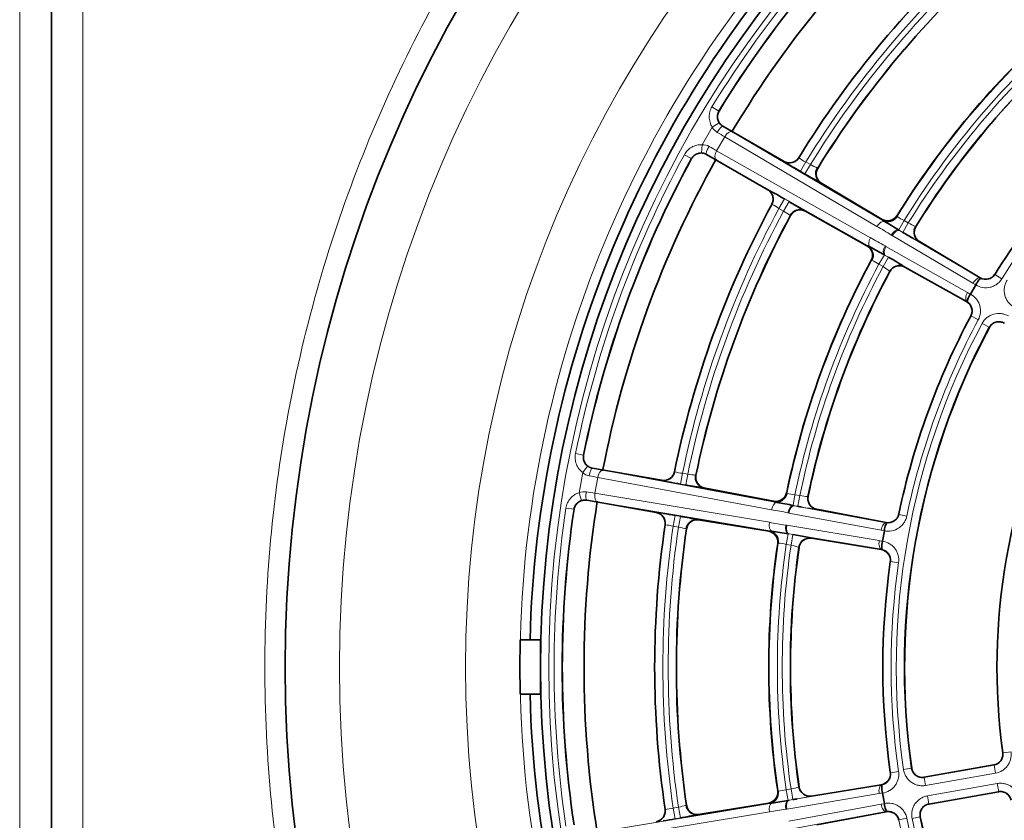
# Model space of a CAD drawing. Units: millimetres. Extents: x -1539 to 4249, y 887 to 6495.
# Drawn here: x 2124 to 2215, y 4961 to 5035 of the extents above; entities that cross this region are included whole.
import ezdxf

# ---------------------------------------------------------------- set-up
doc = ezdxf.new("R2010")
doc.units = ezdxf.units.MM
for name, color, linetype in [('300025191', 7, 'Continuous'), ('300025193', 7, 'Continuous'), ('300025194_GRID-C', 7, 'Continuous'), ('FactualArea', 7, 'Continuous')]:
    doc.layers.add(name, color=color, linetype=linetype)

# ---------------------------------------------------------------- blocks, each defined once
blk = doc.blocks.new('SE5')
at = {"layer": '300025191', "color": 7, "linetype": 'Continuous', "lineweight": 18}
blk.add_line((2123.9, 4939.596), (2123.9, 5134.121), dxfattribs=at)
at = {"layer": '300025193', "color": 2, "linetype": 'Continuous', "lineweight": 35}
for p, q in [((2126.837, 4775.149), (2126.837, 5136.149)), ((2171.837, 4977.649), (2169.972, 4977.649)), ((2171.837, 4972.649), (2171.837, 4977.649)), ((2169.948, 4976.701), (2169.933, 4975.912)), ((2169.933, 4974.387), (2169.933, 4975.912)), ((2169.933, 4974.387), (2169.948, 4973.597)), ((2171.837, 4972.649), (2169.972, 4972.649))]:
    blk.add_line(p, q, dxfattribs=at)
at = {"layer": '300025193', "color": 7, "linetype": 'Continuous', "lineweight": 18}
blk.add_line((2129.722, 5136.149), (2129.722, 4775.149), dxfattribs=at)
at = {"layer": '300025193', "color": 2, "linetype": 'Continuous', "lineweight": 35}
blk.add_circle((2271.837, 4975.149), 123.5, dxfattribs=at)
at = {"layer": '300025193', "color": 7, "linetype": 'Continuous', "lineweight": 18}
for radius in [118.5, 106.9]:
    blk.add_circle((2271.837, 4975.149), radius, dxfattribs=at)
at = {"layer": '300025193', "color": 2, "linetype": 'Continuous', "lineweight": 35}
for centre, radius, start, end in [((2271.837, 4975.149), 96, 130.8423, 149.1577), ((2271.837, 4975.149), 101, 136.41836, 178.58164), ((2271.837, 4975.149), 96, 150.8423, 169.1577), ((2271.837, 4975.149), 96, 170.8423, 189.1577), ((2251.509, 4975.149), 81.575, 178.24378, 178.90989), ((2251.509, 4975.149), 81.575, 181.09011, 181.75622), ((2271.837, 4975.149), 101, 181.41836, 223.58164)]:
    blk.add_arc(centre, radius, start, end, dxfattribs=at)
at = {"layer": '300025193', "color": 7, "linetype": 'Continuous', "lineweight": 18}
for start, end in [(135.87263, 179.12737), (180.87263, 224.12737)]:
    blk.add_arc((2271.837, 4975.149), 101.9, start, end, dxfattribs=at)
blk.add_open_spline([(2271.837, 5101.649), (2280.239, 5101.649), (2288.485, 5100.806), (2300.631, 5098.339), (2304.643, 5097.314), (2312.59, 5094.854), (2316.511, 5093.42), (2327.901, 5088.603), (2335.087, 5084.686), (2345.278, 5077.76), (2348.586, 5075.265), (2354.878, 5070.016), (2357.876, 5067.254), (2363.589, 5061.46), (2366.303, 5058.427), (2371.446, 5052.085), (2373.884, 5048.763), (2380.699, 5038.449), (2384.52, 5031.223), (2389.197, 5019.855), (2390.579, 5015.976), (2392.977, 5008.033), (2393.991, 5003.96), (2396.405, 4991.75), (2397.212, 4983.528), (2397.22, 4971.071), (2397.017, 4966.876), (2396.202, 4958.548), (2395.593, 4954.439), (2393.186, 4942.273), (2390.811, 4934.373), (2384.488, 4918.993), (2380.638, 4911.753), (2373.884, 4901.538), (2371.467, 4898.241), (2366.294, 4891.861), (2363.539, 4888.785), (2354.93, 4880.064), (2348.684, 4874.856), (2338.528, 4867.95), (2334.992, 4865.79), (2327.734, 4861.84), (2324.029, 4860.056), (2312.692, 4855.268), (2304.838, 4852.82), (2292.58, 4850.322), (2288.422, 4849.691), (2280.154, 4848.858), (2276.018, 4848.651), (2267.743, 4848.648), (2263.603, 4848.853), (2255.321, 4849.681), (2251.155, 4850.312), (2238.913, 4852.8), (2231.04, 4855.245), (2219.641, 4860.057), (2215.892, 4861.864), (2208.635, 4865.817), (2205.135, 4867.957), (2194.999, 4874.85), (2188.723, 4880.075), (2177.15, 4891.816), (2172.026, 4898.154), (2165.282, 4908.356), (2163.192, 4911.873), (2159.336, 4919.15), (2157.567, 4922.924), (2152.867, 4934.372), (2150.496, 4942.241), (2148.085, 4954.41), (2147.473, 4958.533), (2146.655, 4966.886), (2146.455, 4971.047), (2146.459, 4983.49), (2147.263, 4991.729), (2149.691, 5004.003), (2150.707, 5008.069), (2153.099, 5015.99), (2154.481, 5019.868), (2157.607, 5027.464), (2159.352, 5031.182), (2163.21, 5038.458), (2165.333, 5042.028), (2172.134, 5052.293), (2177.268, 5058.611), (2185.873, 5067.327), (2188.905, 5070.115), (2195.235, 5075.381), (2198.507, 5077.84), (2208.641, 5084.714), (2215.817, 5088.628), (2227.257, 5093.457), (2231.191, 5094.891), (2239.096, 5097.332), (2243.09, 5098.35), (2255.195, 5100.805), (2263.434, 5101.649), (2271.837, 5101.649)], degree=3, knots=[0, 0, 0, 0, 0.03125, 0.03125, 0.046875, 0.046875, 0.0625, 0.0625, 0.09375, 0.09375, 0.109375, 0.109375, 0.125, 0.125, 0.140625, 0.140625, 0.15625, 0.15625, 0.1875, 0.1875, 0.203125, 0.203125, 0.21875, 0.21875, 0.25, 0.25, 0.265625, 0.265625, 0.28125, 0.28125, 0.3125, 0.3125, 0.34375, 0.34375, 0.359375, 0.359375, 0.375, 0.375, 0.40625, 0.40625, 0.421875, 0.421875, 0.4375, 0.4375, 0.46875, 0.46875, 0.484375, 0.484375, 0.5, 0.5, 0.515625, 0.515625, 0.53125, 0.53125, 0.5625, 0.5625, 0.578125, 0.578125, 0.59375, 0.59375, 0.625, 0.625, 0.65625, 0.65625, 0.671875, 0.671875, 0.6875, 0.6875, 0.71875, 0.71875, 0.734375, 0.734375, 0.75, 0.75, 0.78125, 0.78125, 0.796875, 0.796875, 0.8125, 0.8125, 0.828125, 0.828125, 0.84375, 0.84375, 0.875, 0.875, 0.890625, 0.890625, 0.90625, 0.90625, 0.9375, 0.9375, 0.953125, 0.953125, 0.96875, 0.96875, 1, 1, 1, 1], dxfattribs=at)
at = {"layer": '300025194_GRID-C', "color": 7, "linetype": 'Continuous', "lineweight": 18}
for p, q in [((2188.252, 5026.321), (2187.613, 5026.713)), ((2188.252, 5026.321), (2188.259, 5026.323)), ((2186.7, 5023.219), (2187.639, 5024.844)), ((2188.267, 5025.254), (2187.639, 5024.844)), ((2188.612, 5024.935), (2188.603, 5024.933)), ((2188.784, 5023.955), (2188.043, 5022.672)), ((2202.798, 5015.685), (2188.784, 5023.955)), ((2189.47, 5024.425), (2203.484, 5016.155)), ((2186.66, 5022.471), (2186.7, 5023.219)), ((2185.728, 5021.95), (2185.069, 5022.308)), ((2185.73, 5021.943), (2185.728, 5021.95)), ((2187.106, 5022.34), (2187.108, 5022.332)), ((2188.043, 5022.672), (2202.212, 5014.671)), ((2195.595, 5022.026), (2195.596, 5022.02)), ((2202.148, 5013.842), (2187.979, 5021.843)), ((2194.245, 5021.678), (2194.243, 5021.684)), ((2195.745, 5020.777), (2196.245, 5021.643)), ((2196.17, 5020.531), (2196.67, 5021.397)), ((2196.245, 5021.643), (2196.67, 5021.397)), ((2197.342, 5021.057), (2197.343, 5021.051)), ((2196.17, 5020.531), (2195.745, 5020.777)), ((2192.74, 5019.08), (2192.746, 5019.082)), ((2193.125, 5017.74), (2193.119, 5017.739)), ((2193.776, 5017.367), (2194.276, 5018.233)), ((2194.202, 5017.122), (2193.776, 5017.367)), ((2194.202, 5017.122), (2194.702, 5017.988)), ((2194.276, 5018.233), (2194.702, 5017.988)), ((2194.832, 5016.71), (2194.804, 5016.716)), ((2194.838, 5016.712), (2194.832, 5016.71)), ((2204.631, 5016.676), (2204.645, 5016.622)), ((2203.294, 5016.281), (2203.276, 5016.353)), ((2204.795, 5015.382), (2205.294, 5016.247)), ((2205.182, 5015.157), (2205.682, 5016.023)), ((2205.294, 5016.247), (2205.682, 5016.023)), ((2206.364, 5015.699), (2206.382, 5015.704)), ((2211.623, 5010.478), (2204.197, 5014.859)), ((2205.182, 5015.157), (2204.883, 5015.329)), ((2204.883, 5015.329), (2212.309, 5010.947)), ((2201.873, 5013.923), (2201.944, 5013.943)), ((2203.627, 5013.872), (2211.134, 5009.632)), ((2202.974, 5012.228), (2203.474, 5013.093)), ((2203.362, 5012.004), (2203.862, 5012.87)), ((2203.563, 5013.043), (2203.862, 5012.87)), ((2211.071, 5008.803), (2203.563, 5013.043)), ((2202.324, 5012.603), (2202.271, 5012.588)), ((2203.362, 5012.004), (2202.974, 5012.228)), ((2203.988, 5011.557), (2203.983, 5011.576)), ((2213.654, 5011.302), (2213.658, 5011.284)), ((2214.295, 5010.888), (2213.658, 5011.284)), ((2211.903, 5010.344), (2211.623, 5010.478)), ((2212.309, 5010.947), (2212.3, 5010.981)), ((2212.309, 5010.947), (2212.381, 5010.908)), ((2211.134, 5009.632), (2211.391, 5009.456)), ((2211.037, 5008.794), (2211.071, 5008.803)), ((2211.141, 5008.76), (2211.071, 5008.803)), ((2211.454, 5007.466), (2211.436, 5007.461)), ((2212.115, 5007.112), (2211.454, 5007.466)), ((2212.471, 5006.773), (2213.133, 5006.42)), ((2213.138, 5006.402), (2213.133, 5006.42)), ((2175.791, 4994.648), (2175.056, 4994.797)), ((2175.791, 4994.648), (2175.797, 4994.652)), ((2175.394, 4991.202), (2175.72, 4993.05)), ((2176.17, 4993.65), (2175.72, 4993.05)), ((2176.603, 4993.468), (2176.596, 4993.463)), ((2177.584, 4993.282), (2193.581, 4990.304)), ((2184.16, 4993.123), (2184.163, 4993.117)), ((2184.728, 4992), (2184.902, 4992.985)), ((2184.902, 4992.985), (2185.386, 4992.899)), ((2185.212, 4991.915), (2185.386, 4992.899)), ((2177.1, 4992.606), (2176.843, 4991.147)), ((2193.097, 4989.628), (2177.1, 4992.606)), ((2183.01, 4992.333), (2183.007, 4992.339)), ((2185.212, 4991.915), (2184.728, 4992)), ((2186.108, 4992.823), (2186.133, 4992.81)), ((2186.133, 4992.81), (2186.136, 4992.805)), ((2175.612, 4990.485), (2175.394, 4991.202)), ((2176.843, 4991.147), (2192.894, 4988.474)), ((2194.481, 4991.186), (2194.512, 4991.14)), ((2176.076, 4990.514), (2176.081, 4990.507)), ((2193.117, 4987.674), (2177.066, 4990.346)), ((2193.36, 4990.358), (2193.318, 4990.419)), ((2195.078, 4990.026), (2195.251, 4991.009)), ((2195.251, 4991.009), (2195.692, 4990.932)), ((2195.518, 4989.947), (2195.692, 4990.932)), ((2196.443, 4990.861), (2196.459, 4990.872)), ((2174.915, 4989.676), (2174.173, 4989.787)), ((2174.918, 4989.671), (2174.915, 4989.676)), ((2182.485, 4989.378), (2182.49, 4989.382)), ((2203.171, 4987.753), (2194.695, 4989.331)), ((2195.518, 4989.947), (2195.179, 4990.007)), ((2195.179, 4990.007), (2203.655, 4988.429)), ((2184.045, 4988.123), (2184.218, 4989.108)), ((2184.218, 4989.108), (2184.702, 4989.022)), ((2184.528, 4988.038), (2184.702, 4989.022)), ((2203.655, 4988.429), (2203.635, 4988.458)), ((2203.655, 4988.429), (2203.736, 4988.416)), ((2204.798, 4989.222), (2204.808, 4989.207)), ((2205.542, 4989.053), (2204.808, 4989.207)), ((2183.305, 4988.251), (2183.3, 4988.247)), ((2184.528, 4988.038), (2184.045, 4988.123)), ((2185.261, 4987.866), (2185.233, 4987.863)), ((2185.266, 4987.87), (2185.261, 4987.866)), ((2192.831, 4987.656), (2192.891, 4987.699)), ((2194.497, 4988.207), (2203.001, 4986.791)), ((2203.481, 4987.723), (2203.171, 4987.753)), ((2193.707, 4986.569), (2193.662, 4986.537)), ((2194.445, 4986.44), (2194.619, 4987.423)), ((2194.72, 4987.407), (2195.06, 4987.347)), ((2203.225, 4985.99), (2194.72, 4987.407)), ((2194.886, 4986.362), (2195.06, 4987.347)), ((2203.001, 4986.791), (2203.303, 4986.713)), ((2194.886, 4986.362), (2194.445, 4986.44)), ((2195.627, 4986.156), (2195.616, 4986.171)), ((2203.197, 4985.97), (2203.225, 4985.99)), ((2203.306, 4985.974), (2203.225, 4985.99)), ((2204.043, 4984.865), (2204.027, 4984.854)), ((2204.785, 4984.759), (2204.043, 4984.865)), ((2214.375, 4967.263), (2214.39, 4967.253)), ((2214.39, 4967.253), (2215.133, 4967.355)), ((2205.978, 4965.842), (2205.235, 4965.737)), ((2205.978, 4965.842), (2205.989, 4965.858)), ((2207.141, 4964.998), (2213.573, 4966.132)), ((2213.573, 4966.132), (2213.558, 4966.143)), ((2213.573, 4966.132), (2213.703, 4965.393)), ((2204.027, 4965.445), (2204.043, 4965.434)), ((2204.785, 4965.54), (2204.043, 4965.434)), ((2207.153, 4965.013), (2207.141, 4964.998)), ((2207.141, 4964.998), (2207.271, 4964.259)), ((2213.703, 4965.393), (2207.271, 4964.259)), ((2194.445, 4963.859), (2194.886, 4963.937)), ((2194.72, 4962.892), (2203.225, 4964.308)), ((2195.06, 4962.952), (2194.886, 4963.937)), ((2195.616, 4964.127), (2195.627, 4964.143)), ((2203.225, 4964.308), (2203.197, 4964.329)), ((2203.225, 4964.308), (2203.306, 4964.325)), ((2207.441, 4963.3), (2213.873, 4964.434)), ((2213.873, 4964.434), (2214.003, 4963.696)), ((2193.662, 4963.761), (2193.707, 4963.729)), ((2194.619, 4962.875), (2194.445, 4963.859)), ((2203.001, 4963.508), (2194.497, 4962.091)), ((2203.303, 4963.585), (2203.001, 4963.508)), ((2207.441, 4963.3), (2207.571, 4962.562)), ((2214.003, 4963.696), (2207.571, 4962.562)), ((2213.992, 4963.681), (2214.003, 4963.696)), ((2177.066, 4959.952), (2193.117, 4962.625)), ((2184.045, 4962.176), (2184.528, 4962.261)), ((2184.218, 4961.191), (2184.045, 4962.176)), ((2184.702, 4961.276), (2184.528, 4962.261)), ((2185.233, 4962.436), (2185.261, 4962.433)), ((2185.261, 4962.433), (2185.266, 4962.429)), ((2192.891, 4962.6), (2192.831, 4962.643)), ((2194.695, 4960.968), (2203.171, 4962.546)), ((2195.06, 4962.952), (2194.72, 4962.892)), ((2203.171, 4962.546), (2203.481, 4962.576)), ((2207.571, 4962.562), (2207.587, 4962.551)), ((2192.894, 4961.824), (2176.843, 4959.152)), ((2183.3, 4962.052), (2183.305, 4962.048)), ((2184.702, 4961.276), (2184.218, 4961.191)), ((2203.655, 4961.87), (2195.179, 4960.292)), ((2203.635, 4961.841), (2203.655, 4961.87)), ((2203.736, 4961.882), (2203.655, 4961.87)), ((2204.808, 4961.092), (2205.542, 4961.246)), ((2206.766, 4961.37), (2206.033, 4961.215)), ((2206.782, 4961.359), (2206.766, 4961.37)), ((2204.808, 4961.092), (2204.798, 4961.077))]:
    blk.add_line(p, q, dxfattribs=at)
at = {"layer": '300025194_GRID-C', "color": 2, "linetype": 'Continuous', "lineweight": 35}
for p, q in [((2194.243, 5021.684), (2188.612, 5024.935)), ((2187.108, 5022.332), (2192.74, 5019.08)), ((2197.624, 5019.717), (2197.637, 5019.71)), ((2203.276, 5016.353), (2197.637, 5019.71)), ((2196.146, 5017.128), (2196.133, 5017.135)), ((2196.146, 5017.128), (2201.873, 5013.923)), ((2204.645, 5016.698), (2204.631, 5016.676)), ((2203.276, 5016.353), (2203.276, 5016.353)), ((2206.382, 5015.704), (2206.368, 5015.681)), ((2201.873, 5013.923), (2201.873, 5013.923)), ((2206.713, 5014.307), (2206.688, 5014.322)), ((2206.713, 5014.307), (2206.713, 5014.307)), ((2212.3, 5010.982), (2206.713, 5014.307)), ((2202.271, 5012.588), (2202.259, 5012.565)), ((2205.338, 5011.983), (2205.363, 5011.969)), ((2205.363, 5011.969), (2205.364, 5011.969)), ((2205.364, 5011.969), (2211.037, 5008.794)), ((2204.001, 5011.581), (2203.988, 5011.557)), ((2213.667, 5011.324), (2213.654, 5011.302)), ((2211.404, 5009.477), (2211.892, 5010.322)), ((2211.892, 5010.322), (2211.903, 5010.344)), ((2212.3, 5010.981), (2212.3, 5010.982)), ((2211.391, 5009.456), (2211.404, 5009.477)), ((2211.037, 5008.794), (2211.037, 5008.794)), ((2211.436, 5007.461), (2211.424, 5007.438)), ((2183.007, 4992.339), (2176.603, 4993.468)), ((2186.857, 4991.647), (2186.871, 4991.645)), ((2193.318, 4990.419), (2186.871, 4991.645)), ((2194.487, 4991.211), (2194.481, 4991.186)), ((2176.081, 4990.507), (2182.485, 4989.378)), ((2193.318, 4990.419), (2193.318, 4990.419)), ((2196.459, 4990.872), (2196.453, 4990.845)), ((2197.248, 4989.672), (2197.219, 4989.678)), ((2197.248, 4989.672), (2197.248, 4989.672)), ((2203.635, 4988.458), (2197.248, 4989.672)), ((2204.803, 4989.247), (2204.798, 4989.222)), ((2186.354, 4988.709), (2186.339, 4988.711)), ((2186.354, 4988.709), (2192.831, 4987.656)), ((2203.635, 4988.458), (2203.635, 4988.458)), ((2192.831, 4987.656), (2192.831, 4987.656)), ((2203.477, 4987.698), (2203.308, 4986.738)), ((2203.477, 4987.698), (2203.481, 4987.723)), ((2193.662, 4986.537), (2193.658, 4986.512)), ((2196.75, 4987.018), (2196.779, 4987.013)), ((2196.779, 4987.013), (2203.196, 4985.97)), ((2196.779, 4987.013), (2196.779, 4987.013)), ((2203.303, 4986.713), (2203.308, 4986.738)), ((2195.631, 4986.183), (2195.627, 4986.156)), ((2203.196, 4985.97), (2203.197, 4985.97)), ((2204.027, 4984.854), (2204.024, 4984.829)), ((2213.558, 4966.143), (2207.153, 4965.013)), ((2204.024, 4965.47), (2204.027, 4965.445)), ((2195.627, 4964.143), (2195.631, 4964.116)), ((2203.196, 4964.329), (2196.779, 4963.285)), ((2203.197, 4964.329), (2203.196, 4964.329)), ((2193.658, 4963.787), (2193.662, 4963.761)), ((2196.779, 4963.285), (2196.75, 4963.281)), ((2196.779, 4963.285), (2196.779, 4963.285)), ((2203.308, 4963.561), (2203.303, 4963.585)), ((2203.477, 4962.601), (2203.308, 4963.561)), ((2213.992, 4963.681), (2207.587, 4962.551)), ((2192.831, 4962.643), (2186.354, 4961.59)), ((2192.831, 4962.643), (2192.831, 4962.643)), ((2203.481, 4962.576), (2203.477, 4962.601)), ((2186.339, 4961.588), (2186.354, 4961.59)), ((2197.248, 4960.627), (2203.635, 4961.841)), ((2203.635, 4961.841), (2203.635, 4961.841)), ((2204.798, 4961.077), (2204.803, 4961.052))]:
    blk.add_line(p, q, dxfattribs=at)
blk.add_circle((2271.837, 4975.149), 100, dxfattribs=at)
at = {"layer": '300025194_GRID-C', "color": 7, "linetype": 'Continuous', "lineweight": 18}
for radius in [99.995, 99.246]:
    blk.add_circle((2271.837, 4975.149), radius, dxfattribs=at)
for centre, radius, start, end in [((2271.837, 4975.149), 98.754, 131.47581, 148.52419), ((2271.837, 4975.149), 89.495, 131.582, 148.418), ((2271.837, 4975.149), 88.746, 131.59381, 148.40619), ((2271.837, 4975.149), 88.254, 131.60268, 148.39732), ((2271.837, 4975.149), 78.96, 131.68414, 148.31586), ((2271.837, 4975.149), 78.21, 131.69983, 148.30017), ((2271.837, 4975.149), 77.763, 131.70961, 148.29039), ((2189.105, 5025.799), 0.999, 148.50281, 213.07956), ((2271.837, 4975.149), 68.487, 131.84447, 148.15553), ((2271.837, 4975.149), 67.737, 131.84447, 148.15553), ((2188.697, 5025.385), 1.188, 207.03873, 239.34087), ((2189.115, 5025.806), 1.012, 213.06349, 239.59756), ((2186.762, 5022.033), 1.188, 60.66352, 92.95688), ((2271.837, 4975.149), 98.754, 151.47581, 168.52419), ((2186.607, 5021.473), 0.999, 86.91869, 151.49895), ((2186.606, 5021.46), 1.012, 60.40272, 86.93623), ((2197.984, 5025.379), 4.122, 234.59487, 245.03698), ((2207.715, 5042.411), 24.725, 236.98933, 237.87767), ((2200.368, 5028.138), 7.689, 241.24971, 246.66227), ((2181.525, 4997.05), 24.725, 62.10816, 63.01067), ((2271.837, 4975.149), 89.495, 151.582, 168.418), ((2271.837, 4975.149), 88.746, 151.59381, 168.40619), ((2191.41, 5013.993), 4.122, 54.96302, 65.40513), ((2271.837, 4975.149), 88.254, 151.60268, 168.39732), ((2190.213, 5010.548), 7.689, 53.33773, 58.75029), ((2207.026, 5019.989), 4.124, 234.73325, 245.17079), ((2195.85, 5002.396), 14.996, 56.57886, 62.39796), ((2204.18, 5017.407), 1.432, 231.77895, 240.90069), ((2208.362, 5020.794), 5.472, 240.67801, 248.58448), ((2210.247, 5027.333), 14.996, 237.60204, 243.42114), ((2201.413, 5012.613), 1.432, 59.09931, 68.22105), ((2218.431, 5037.225), 25.74, 241.53794, 242.91929), ((2271.837, 4975.149), 78.96, 151.68414, 168.31586), ((2271.837, 4975.149), 78.21, 151.69983, 168.30017), ((2271.837, 4975.149), 77.763, 151.70961, 168.29039), ((2200.599, 5008.857), 4.124, 54.82921, 65.26675), ((2200.57, 5007.298), 5.472, 51.41552, 59.32199), ((2191.375, 4990.362), 25.74, 57.08071, 57.66187), ((2212.809, 5011.811), 0.999, 244.629, 328.17608), ((2210.573, 5007.938), 0.999, 331.82345, 55.37146), ((2271.837, 4975.149), 68.487, 151.84447, 168.15553), ((2271.837, 4975.149), 67.263, 151.95637, 188.04363), ((2271.837, 4975.149), 67.737, 151.84447, 168.15553), ((2214.015, 5005.951), 0.999, 59.97763, 151.97874), ((2271.837, 4975.149), 57.987, 152.17294, 187.82706), ((2176.771, 4994.449), 0.999, 168.50281, 233.07956), ((2176.529, 4993.92), 1.188, 227.03873, 259.34087), ((2176.778, 4994.459), 1.012, 233.06349, 259.59756), ((2185.51, 4998.49), 5.538, 255.93291, 263.69894), ((2186.555, 5000.494), 7.684, 261.2479, 266.66408), ((2189.106, 5019.153), 27.504, 257.19428, 258.54347), ((2175.857, 4990.108), 1.188, 80.66352, 112.95688), ((2195.846, 4996.516), 5.539, 256.06884, 263.83519), ((2175.903, 4989.529), 0.999, 106.91869, 171.49895), ((2175.907, 4989.517), 1.012, 80.40272, 106.93623), ((2193.81, 4991.727), 1.441, 251.80735, 260.8723), ((2196.449, 4994.957), 4.096, 259.34644, 269.91606), ((2271.837, 4975.149), 98.754, 171.47581, 188.52419), ((2179.046, 4962.095), 27.504, 81.51414, 82.80572), ((2191.113, 4974.764), 14.996, 76.57885, 82.39797), ((2200.394, 5015.047), 25.569, 259.87253, 262.93227), ((2196.113, 5003.121), 14.996, 257.60203, 263.42115), ((2203.83, 4989.411), 0.999, 264.629, 348.17608), ((2271.837, 4975.149), 89.495, 171.582, 188.418), ((2271.837, 4975.149), 88.746, 171.59381, 188.40619), ((2182.733, 4982.742), 5.538, 76.30106, 84.06709), ((2271.837, 4975.149), 88.254, 171.60268, 188.39732), ((2183.03, 4980.502), 7.684, 73.33592, 78.7521), ((2192.845, 4986.258), 1.441, 79.1277, 88.19265), ((2271.837, 4975.149), 78.96, 171.68414, 188.31586), ((2193.121, 4981.062), 5.539, 76.16481, 83.93116), ((2191.057, 4962.093), 25.569, 77.06773, 77.92832), ((2271.837, 4975.149), 78.21, 171.69983, 188.30017), ((2271.837, 4975.149), 77.763, 171.70961, 188.29039), ((2194.221, 4982.32), 4.096, 70.08394, 80.65356), ((2203.053, 4985.007), 0.999, 351.82345, 75.37146), ((2271.837, 4975.149), 68.487, 171.84447, 188.15553), ((2271.837, 4975.149), 67.737, 171.84447, 188.15553), ((2213.4, 4967.116), 0.999, 279.97986, 7.8472), ((2206.967, 4965.982), 0.999, 188.02126, 280.02237), ((2203.053, 4965.292), 0.999, 284.629, 8.17608), ((2194.221, 4967.978), 4.096, 279.34644, 289.91606), ((2193.121, 4969.237), 5.539, 276.06884, 283.83519), ((2191.057, 4988.206), 25.569, 279.87253, 282.93227), ((2214.177, 4962.712), 0.999, 12.1528, 100.02014), ((2182.733, 4967.557), 5.538, 275.93291, 283.69894), ((2183.03, 4969.797), 7.684, 281.2479, 286.66408), ((2192.845, 4964.04), 1.441, 271.80735, 280.8723), ((2196.113, 4947.178), 14.996, 96.57885, 102.39797), ((2207.744, 4961.577), 0.999, 99.97763, 191.97874), ((2203.83, 4960.887), 0.999, 11.82345, 95.37146), ((2271.837, 4975.149), 67.737, 191.84447, 208.15553), ((2271.837, 4975.149), 67.263, 191.95637, 228.04363), ((2271.837, 4975.149), 68.487, 191.84447, 208.15553)]:
    blk.add_arc(centre, radius, start, end, dxfattribs=at)
at = {"layer": '300025194_GRID-C', "color": 2, "linetype": 'Continuous', "lineweight": 35}
for centre, radius, start, end in [((2271.837, 4975.149), 98.005, 131.47581, 148.52419), ((2271.837, 4975.149), 98, 131.4786, 148.5214), ((2271.837, 4975.149), 89.5, 131.58483, 148.41517), ((2271.837, 4975.149), 87.505, 131.64375, 148.35625), ((2271.837, 4975.149), 87.5, 131.64071, 148.35929), ((2271.837, 4975.149), 79, 131.73065, 148.26935), ((2271.837, 4975.149), 77.013, 131.77161, 148.22839), ((2271.837, 4975.149), 77, 131.78179, 148.21821), ((2271.837, 4975.149), 68.5, 131.8768, 148.1232), ((2271.837, 4975.149), 98.005, 151.47581, 168.52419), ((2271.837, 4975.149), 98, 151.4786, 168.5214), ((2207.715, 5042.411), 24.725, 237.87767, 241.04509), ((2198.15, 5020.548), 0.983, 147.35951, 237.647), ((2198.194, 5020.526), 1, 148.36835, 193.41132), ((2219.772, 5060.953), 46.808, 239.72, 241.7779), ((2198.051, 5020.417), 0.82, 192.15349, 217.78883), ((2198.051, 5020.417), 0.82, 233.46007, 234.30268), ((2181.525, 4997.05), 24.725, 58.95491, 62.10816), ((2271.837, 4975.149), 89.5, 151.58483, 168.41517), ((2171.496, 4977.337), 46.808, 58.2221, 60.28), ((2271.837, 4975.149), 87.505, 151.64375, 168.35625), ((2271.837, 4975.149), 87.5, 151.64071, 168.35929), ((2195.677, 5016.264), 0.983, 62.353, 152.64049), ((2195.718, 5016.237), 1, 106.58799, 151.63126), ((2195.723, 5016.319), 0.916, 78.61802, 106.10268), ((2195.723, 5016.319), 0.916, 67.50754, 68.05182), ((2203.787, 5017.212), 1, 239.24398, 327.55251), ((2187.215, 4987.085), 33.313, 58.14877, 60.7674), ((2207.225, 5015.166), 1, 148.98845, 237.55217), ((2218.431, 5037.225), 25.74, 239.02043, 241.53794), ((2201.385, 5013.05), 1, 332.44749, 60.75602), ((2219.064, 5042.243), 33.057, 239.22248, 241.86135), ((2191.375, 4990.362), 25.74, 57.66187, 60.97957), ((2271.837, 4975.149), 79, 151.73065, 168.26935), ((2204.875, 5011.097), 1, 62.44783, 151.01155), ((2271.837, 4975.149), 77.013, 151.77161, 168.22839), ((2271.837, 4975.149), 77, 151.78179, 168.21821), ((2212.811, 5011.841), 1, 239.24519, 327.4102), ((2210.548, 5007.921), 1, 332.5898, 60.75481), ((2271.837, 4975.149), 68.5, 151.8768, 168.1232), ((2271.837, 4975.149), 66.513, 151.95637, 188.04363), ((2271.837, 4975.149), 66.5, 151.96843, 188.03157), ((2271.837, 4975.149), 58, 152.1854, 187.8146), ((2189.106, 5019.153), 27.504, 258.54347, 260.84014), ((2187.067, 4992.608), 0.983, 167.35951, 257.647), ((2187.116, 4992.603), 1, 168.36874, 213.41618), ((2193.563, 5037.957), 46.794, 259.71968, 261.77822), ((2193.505, 4991.401), 1, 259.24398, 347.55251), ((2188.236, 4957.423), 33.313, 78.14877, 80.7674), ((2197.435, 4990.654), 1, 168.98845, 257.55217), ((2271.837, 4975.149), 98.005, 171.47581, 188.52419), ((2271.837, 4975.149), 98, 171.4786, 188.5214), ((2179.046, 4962.095), 27.504, 79.15986, 81.51414), ((2200.394, 5015.047), 25.569, 259.00744, 259.87253), ((2176.802, 4942.9), 46.794, 78.22178, 80.28032), ((2186.208, 4987.737), 0.983, 82.353, 172.64049), ((2186.256, 4987.725), 1, 126.58383, 171.63165), ((2186.234, 4987.796), 0.923, 103.46163, 125.92107), ((2186.234, 4987.796), 0.923, 87.33648, 87.73323), ((2203.822, 4989.44), 1, 259.24519, 347.4102), ((2271.837, 4975.149), 89.5, 171.58483, 188.41517), ((2271.837, 4975.149), 87.505, 171.64375, 188.35625), ((2271.837, 4975.149), 87.5, 171.64071, 188.35929), ((2192.67, 4986.669), 1, 352.44749, 80.75602), ((2199.299, 5020.148), 33.057, 259.22248, 261.86135), ((2191.057, 4962.093), 25.569, 77.92832, 80.99256), ((2196.619, 4986.027), 1, 82.44783, 171.01155), ((2271.837, 4975.149), 79, 171.73065, 188.26935), ((2271.837, 4975.149), 77.013, 171.77161, 188.22839), ((2271.837, 4975.149), 77, 171.78179, 188.21821), ((2203.036, 4984.983), 1, 352.5898, 80.75481), ((2271.837, 4975.149), 68.5, 171.8768, 188.1232), ((2203.036, 4965.316), 1, 279.24519, 7.4102), ((2196.619, 4964.272), 1, 188.98845, 277.55217), ((2192.67, 4963.63), 1, 279.24398, 7.55251), ((2191.057, 4988.206), 25.569, 279.00744, 279.87253), ((2186.208, 4962.562), 0.983, 187.35951, 277.647), ((2186.256, 4962.574), 1, 188.36874, 233.41618), ((2199.341, 4929.899), 33.313, 98.14877, 100.7674), ((2179.046, 4988.204), 27.504, 278.54347, 280.84014), ((2176.802, 5007.398), 46.794, 279.71968, 281.77822), ((2203.822, 4960.859), 1, 12.5898, 100.75481), ((2271.837, 4975.149), 66.513, 191.95637, 228.04363), ((2271.837, 4975.149), 66.5, 191.96843, 228.03157)]:
    blk.add_arc(centre, radius, start, end, dxfattribs=at)
at = {"layer": '300025194_GRID-C', "color": 7, "linetype": 'Continuous', "lineweight": 18}
for centre, major_axis, ratio, start_param, end_param in [((2188.228, 5024.283), (-0.377, -0.648), 0.210906, 3.159448, 4.713183), ((2187.886, 5025.273), (3.248, -1.875), 0.017455, 1.07145, 1.358293), ((2187.511, 5024.624), (2.598, -1.5), 0.021819, 1.07145, 1.358293), ((2189.095, 5023.775), (-0.381, -0.646), 0.478835, 3.161474, 4.716948), ((2187.481, 5022.989), (-0.373, -0.651), 0.210906, 4.711595, 6.26533), ((2186.828, 5023.44), (2.598, -1.5), 0.021819, -1.358293, -1.07145), ((2186.453, 5022.791), (3.248, -1.875), 0.017455, -1.358293, -1.07145), ((2188.354, 5022.493), (-0.369, -0.653), 0.478835, 4.70783, 6.263304), ((2192.246, 5018.216), (0.272, -0.962), 0.999704, 1.525502, 2.342241), ((2203.109, 5015.506), (-0.381, -0.646), 0.478835, 3.161474, 4.716948), ((2202.523, 5014.491), (-0.369, -0.653), 0.478835, 4.70783, 6.263304), ((2204.42, 5014.733), (-0.392, -0.639), 0.478717, 3.198026, 4.725335), ((2204.508, 5014.68), (-0.381, -0.646), 0.478835, 3.161474, 4.716948), ((2207.214, 5015.173), (0.244, -0.97), 0.999686, 4.628177, 5.483443), ((2201.444, 5013.077), (0.273, -0.962), 0.999704, 1.525542, 2.34135), ((2203.848, 5013.742), (-0.357, -0.659), 0.478717, 4.699443, 6.226752), ((2203.938, 5013.692), (-0.369, -0.653), 0.478835, 4.70783, 6.263304), ((2176.466, 4992.725), (-0.133, -0.738), 0.210906, 3.159448, 4.713183), ((2175.806, 4993.537), (3.693, -0.651), 0.017455, 1.07145, 1.358293), ((2177.454, 4992.544), (-0.137, -0.737), 0.478835, 3.161474, 4.716948), ((2175.676, 4992.799), (2.954, -0.521), 0.021819, 1.07145, 1.358293), ((2176.206, 4991.253), (-0.127, -0.739), 0.210906, 4.711595, 6.26533), ((2175.438, 4991.453), (2.954, -0.521), 0.021819, -1.358293, -1.07145), ((2177.197, 4991.085), (-0.123, -0.74), 0.478835, 4.70783, 6.263304), ((2175.308, 4990.715), (3.693, -0.651), 0.017455, -1.358293, -1.07145), ((2193.451, 4989.566), (-0.137, -0.737), 0.478835, 3.161474, 4.716948), ((2197.422, 4990.657), (0.561, -0.828), 0.999686, 4.29122, 5.483443), ((2182.316, 4988.397), (0.585, -0.811), 0.999704, 1.616473, 2.342241), ((2194.948, 4989.288), (-0.15, -0.735), 0.478717, 3.198026, 4.725335), ((2195.049, 4989.268), (-0.137, -0.737), 0.478835, 3.161474, 4.716948), ((2193.247, 4988.412), (-0.123, -0.74), 0.478835, 4.70783, 6.263304), ((2192.717, 4986.714), (0.586, -0.811), 0.999704, 1.616851, 2.34135), ((2194.749, 4988.161), (-0.11, -0.742), 0.478717, 4.699443, 6.226752), ((2194.851, 4988.145), (-0.123, -0.74), 0.478835, 4.70783, 6.263304), ((2196.606, 4964.27), (0.81, -0.586), 0.999686, 4.29122, 5.483443), ((2193.247, 4961.887), (0.123, -0.74), 0.478835, 3.161474, 4.716948), ((2194.749, 4962.138), (0.11, -0.742), 0.478717, 3.198026, 4.725335), ((2194.851, 4962.154), (0.123, -0.74), 0.478835, 3.161474, 4.716948)]:
    blk.add_ellipse(centre, major_axis=major_axis, ratio=ratio, start_param=start_param, end_param=end_param, dxfattribs=at)
at = {"layer": '300025194_GRID-C', "color": 2, "linetype": 'Continuous', "lineweight": 35}
for centre, major_axis, ratio, start_param, end_param in [((2194.744, 5022.543), (-0.969, -0.245), 0.999704, 0.799352, 2.342241), ((2198.193, 5020.533), (0.973, 0.232), 0.999696, 2.355019, 3.205815), ((2192.246, 5018.216), (0.272, -0.962), 0.999704, 0.799352, 1.525502), ((2195.711, 5016.235), (0.285, -0.958), 0.999696, 3.098078, 3.928166), ((2203.794, 5017.147), (-0.97, -0.245), 0.999704, 0.800243, 2.34135), ((2207.214, 5015.173), (0.244, -0.97), 0.999686, 3.911688, 4.628177), ((2201.444, 5013.077), (0.273, -0.962), 0.999704, 0.800243, 1.525542), ((2204.864, 5011.103), (-0.962, -0.274), 0.999686, 3.941335, 5.51309), ((2183.184, 4993.318), (-0.827, -0.562), 0.999704, 0.799352, 2.342241), ((2187.112, 4992.608), (0.835, 0.551), 0.999696, 2.355019, 3.222374), ((2193.533, 4991.343), (-0.827, -0.561), 0.999704, 0.800243, 2.34135), ((2197.422, 4990.657), (0.561, -0.828), 0.999686, 3.911688, 4.29122), ((2182.316, 4988.397), (0.585, -0.811), 0.999704, 0.799352, 1.616473), ((2186.25, 4987.721), (0.596, -0.803), 0.999696, 3.097915, 3.928166), ((2192.717, 4986.714), (0.586, -0.811), 0.999704, 0.800243, 1.616851), ((2196.606, 4986.028), (-0.81, -0.586), 0.999686, 3.941335, 5.51309), ((2196.606, 4964.27), (0.81, -0.586), 0.999686, 3.911688, 4.29122), ((2192.717, 4963.585), (-0.586, -0.811), 0.999704, 0.800243, 2.34135), ((2186.25, 4962.578), (0.596, 0.803), 0.999696, 2.355019, 3.221732), ((2182.316, 4961.901), (-0.585, -0.811), 0.999704, 0.799352, 2.342241)]:
    blk.add_ellipse(centre, major_axis=major_axis, ratio=ratio, start_param=start_param, end_param=end_param, dxfattribs=at)
at = {"layer": '300025194_GRID-C', "color": 7, "linetype": 'Continuous', "lineweight": 18}
for points, knots in [([(2187.639, 5024.844), (2187.548, 5024.983), (2187.478, 5025.135), (2187.383, 5025.447), (2187.358, 5025.613), (2187.353, 5025.94), (2187.374, 5026.105), (2187.461, 5026.422), (2187.526, 5026.572), (2187.613, 5026.713)], [0, 0, 0, 0, 0.25, 0.25, 0.5, 0.5, 0.75, 0.75, 1, 1, 1, 1]), ([(2185.069, 5022.308), (2185.148, 5022.453), (2185.248, 5022.587), (2185.478, 5022.819), (2185.611, 5022.92), (2185.897, 5023.08), (2186.052, 5023.14), (2186.372, 5023.214), (2186.535, 5023.228), (2186.7, 5023.219)], [0, 0, 0, 0, 0.25, 0.25, 0.5, 0.5, 0.75, 0.75, 1, 1, 1, 1]), ([(2211.623, 5010.478), (2211.721, 5010.645), (2211.852, 5010.793), (2212.105, 5010.967), (2212.226, 5010.991), (2212.309, 5010.947)], [0, 0, 0, 0, 0.5, 0.5, 1, 1, 1, 1]), ([(2214.295, 5010.888), (2214.235, 5010.79), (2214.165, 5010.7), (2214.01, 5010.534), (2213.923, 5010.458), (2213.738, 5010.324), (2213.639, 5010.267), (2213.432, 5010.172), (2213.322, 5010.135), (2212.99, 5010.056), (2212.756, 5010.048), (2212.307, 5010.12), (2212.088, 5010.201), (2211.892, 5010.322)], [0, 0, 0, 0, 0.125, 0.125, 0.25, 0.25, 0.375, 0.375, 0.5, 0.5, 0.75, 0.75, 1, 1, 1, 1]), ([(2215.377, 5008.309), (2215.274, 5008.368), (2215.18, 5008.436), (2215.005, 5008.59), (2214.925, 5008.677), (2214.784, 5008.864), (2214.723, 5008.964), (2214.623, 5009.175), (2214.582, 5009.286), (2214.498, 5009.625), (2214.487, 5009.865), (2214.541, 5010.21), (2214.571, 5010.325), (2214.653, 5010.545), (2214.705, 5010.65), (2214.767, 5010.75)], [0, 0, 0, 0, 0.125, 0.125, 0.25, 0.25, 0.375, 0.375, 0.5, 0.5, 0.75, 0.75, 0.875, 0.875, 1, 1, 1, 1]), ([(2211.071, 5008.803), (2210.991, 5008.852), (2210.952, 5008.97), (2210.976, 5009.276), (2211.038, 5009.463), (2211.134, 5009.632)], [0, 0, 0, 0, 0.5, 0.5, 1, 1, 1, 1]), ([(2211.404, 5009.477), (2211.607, 5009.368), (2211.784, 5009.221), (2212.001, 5008.954), (2212.064, 5008.859), (2212.171, 5008.658), (2212.215, 5008.551), (2212.281, 5008.333), (2212.303, 5008.221), (2212.325, 5007.994), (2212.325, 5007.878), (2212.291, 5007.539), (2212.224, 5007.315), (2212.115, 5007.112)], [0, 0, 0, 0, 0.25, 0.25, 0.375, 0.375, 0.5, 0.5, 0.625, 0.625, 0.75, 0.75, 1, 1, 1, 1]), ([(2212.471, 5006.773), (2212.526, 5006.877), (2212.591, 5006.974), (2212.739, 5007.153), (2212.824, 5007.237), (2213.006, 5007.384), (2213.103, 5007.448), (2213.31, 5007.556), (2213.421, 5007.6), (2213.757, 5007.696), (2213.996, 5007.715), (2214.343, 5007.673), (2214.458, 5007.647), (2214.681, 5007.573), (2214.788, 5007.524), (2214.89, 5007.465)], [0, 0, 0, 0, 0.125, 0.125, 0.25, 0.25, 0.375, 0.375, 0.5, 0.5, 0.75, 0.75, 0.875, 0.875, 1, 1, 1, 1]), ([(2175.72, 4993.05), (2175.587, 4993.15), (2175.47, 4993.268), (2175.274, 4993.529), (2175.193, 4993.676), (2175.077, 4993.982), (2175.04, 4994.144), (2175.014, 4994.472), (2175.023, 4994.635), (2175.056, 4994.797)], [0, 0, 0, 0, 0.25, 0.25, 0.5, 0.5, 0.75, 0.75, 1, 1, 1, 1]), ([(2174.173, 4989.787), (2174.198, 4989.951), (2174.246, 4990.111), (2174.382, 4990.408), (2174.473, 4990.549), (2174.687, 4990.796), (2174.812, 4990.905), (2175.087, 4991.085), (2175.235, 4991.154), (2175.394, 4991.202)], [0, 0, 0, 0, 0.25, 0.25, 0.5, 0.5, 0.75, 0.75, 1, 1, 1, 1]), ([(2203.171, 4987.753), (2203.206, 4987.944), (2203.278, 4988.127), (2203.457, 4988.377), (2203.563, 4988.442), (2203.655, 4988.429)], [0, 0, 0, 0, 0.5, 0.5, 1, 1, 1, 1]), ([(2205.542, 4989.053), (2205.518, 4988.94), (2205.484, 4988.831), (2205.395, 4988.622), (2205.34, 4988.521), (2205.211, 4988.332), (2205.138, 4988.245), (2204.976, 4988.085), (2204.885, 4988.012), (2204.6, 4987.824), (2204.383, 4987.737), (2203.937, 4987.651), (2203.703, 4987.652), (2203.477, 4987.698)], [0, 0, 0, 0, 0.125, 0.125, 0.25, 0.25, 0.375, 0.375, 0.5, 0.5, 0.75, 0.75, 1, 1, 1, 1]), ([(2203.225, 4985.99), (2203.134, 4986.009), (2203.057, 4986.106), (2202.974, 4986.402), (2202.969, 4986.599), (2203.001, 4986.791)], [0, 0, 0, 0, 0.5, 0.5, 1, 1, 1, 1]), ([(2203.308, 4986.738), (2203.536, 4986.704), (2203.752, 4986.627), (2204.048, 4986.451), (2204.139, 4986.383), (2204.309, 4986.231), (2204.387, 4986.145), (2204.523, 4985.962), (2204.582, 4985.865), (2204.681, 4985.659), (2204.72, 4985.55), (2204.804, 4985.22), (2204.818, 4984.987), (2204.785, 4984.759)], [0, 0, 0, 0, 0.25, 0.25, 0.375, 0.375, 0.5, 0.5, 0.625, 0.625, 0.75, 0.75, 1, 1, 1, 1]), ([(2215.133, 4967.355), (2215.148, 4967.243), (2215.153, 4967.132), (2215.141, 4966.91), (2215.124, 4966.798), (2215.069, 4966.581), (2215.032, 4966.476), (2214.937, 4966.274), (2214.88, 4966.176), (2214.748, 4965.996), (2214.675, 4965.913), (2214.511, 4965.76), (2214.421, 4965.691), (2214.138, 4965.515), (2213.925, 4965.432), (2213.703, 4965.393)], [0, 0, 0, 0, 0.125, 0.125, 0.25, 0.25, 0.375, 0.375, 0.5, 0.5, 0.625, 0.625, 0.75, 0.75, 1, 1, 1, 1]), ([(2207.271, 4964.259), (2207.155, 4964.239), (2207.039, 4964.23), (2206.806, 4964.236), (2206.688, 4964.251), (2206.46, 4964.304), (2206.35, 4964.341), (2206.137, 4964.438), (2206.034, 4964.498), (2205.752, 4964.703), (2205.589, 4964.88), (2205.409, 4965.179), (2205.358, 4965.286), (2205.28, 4965.507), (2205.252, 4965.621), (2205.235, 4965.737)], [0, 0, 0, 0, 0.125, 0.125, 0.25, 0.25, 0.375, 0.375, 0.5, 0.5, 0.75, 0.75, 0.875, 0.875, 1, 1, 1, 1]), ([(2204.785, 4965.54), (2204.801, 4965.426), (2204.806, 4965.312), (2204.794, 4965.085), (2204.777, 4964.971), (2204.72, 4964.749), (2204.682, 4964.643), (2204.584, 4964.437), (2204.524, 4964.337), (2204.32, 4964.064), (2204.146, 4963.907), (2203.756, 4963.674), (2203.536, 4963.595), (2203.308, 4963.561)], [0, 0, 0, 0, 0.125, 0.125, 0.25, 0.25, 0.375, 0.375, 0.5, 0.5, 0.75, 0.75, 1, 1, 1, 1]), ([(2203.001, 4963.508), (2202.969, 4963.699), (2202.974, 4963.896), (2203.057, 4964.192), (2203.134, 4964.289), (2203.225, 4964.308)], [0, 0, 0, 0, 0.5, 0.5, 1, 1, 1, 1]), ([(2213.873, 4964.434), (2213.984, 4964.454), (2214.095, 4964.463), (2214.317, 4964.459), (2214.429, 4964.446), (2214.648, 4964.4), (2214.754, 4964.367), (2214.96, 4964.28), (2215.06, 4964.226), (2215.245, 4964.102), (2215.331, 4964.031), (2215.489, 4963.873), (2215.562, 4963.786), (2215.749, 4963.51), (2215.839, 4963.301), (2215.887, 4963.08)], [0, 0, 0, 0, 0.125, 0.125, 0.25, 0.25, 0.375, 0.375, 0.5, 0.5, 0.625, 0.625, 0.75, 0.75, 1, 1, 1, 1]), ([(2206.033, 4961.215), (2206.008, 4961.33), (2205.996, 4961.446), (2205.994, 4961.679), (2206.005, 4961.797), (2206.049, 4962.027), (2206.083, 4962.138), (2206.172, 4962.354), (2206.229, 4962.459), (2206.424, 4962.749), (2206.595, 4962.917), (2206.888, 4963.107), (2206.993, 4963.162), (2207.212, 4963.248), (2207.324, 4963.28), (2207.441, 4963.3)], [0, 0, 0, 0, 0.125, 0.125, 0.25, 0.25, 0.375, 0.375, 0.5, 0.5, 0.75, 0.75, 0.875, 0.875, 1, 1, 1, 1]), ([(2203.655, 4961.87), (2203.563, 4961.857), (2203.457, 4961.922), (2203.278, 4962.171), (2203.206, 4962.355), (2203.171, 4962.546)], [0, 0, 0, 0, 0.5, 0.5, 1, 1, 1, 1]), ([(2203.477, 4962.601), (2203.703, 4962.647), (2203.933, 4962.649), (2204.271, 4962.584), (2204.38, 4962.552), (2204.591, 4962.466), (2204.694, 4962.413), (2204.884, 4962.288), (2204.973, 4962.216), (2205.136, 4962.056), (2205.21, 4961.968), (2205.403, 4961.686), (2205.495, 4961.472), (2205.542, 4961.246)], [0, 0, 0, 0, 0.25, 0.25, 0.375, 0.375, 0.5, 0.5, 0.625, 0.625, 0.75, 0.75, 1, 1, 1, 1])]:
    blk.add_open_spline(points, degree=3, knots=knots, dxfattribs=at)
at = {"layer": '300025194_GRID-C', "color": 2, "linetype": 'Continuous', "lineweight": 35}
for points, knots in [([(2188.259, 5026.323), (2188.189, 5026.209), (2188.142, 5026.081), (2188.103, 5025.819), (2188.11, 5025.683), (2188.175, 5025.426), (2188.234, 5025.304), (2188.395, 5025.091), (2188.495, 5025.002), (2188.612, 5024.935)], [0, 0, 0, 0, 0.25, 0.25, 0.5, 0.5, 0.75, 0.75, 1, 1, 1, 1]), ([(2187.108, 5022.332), (2186.992, 5022.399), (2186.863, 5022.442), (2186.6, 5022.474), (2186.464, 5022.464), (2186.209, 5022.392), (2186.089, 5022.33), (2185.881, 5022.164), (2185.794, 5022.061), (2185.73, 5021.943)], [0, 0, 0, 0, 0.25, 0.25, 0.5, 0.5, 0.75, 0.75, 1, 1, 1, 1]), ([(2194.243, 5021.684), (2194.468, 5021.554), (2194.74, 5021.517), (2195.113, 5021.612), (2195.231, 5021.668), (2195.439, 5021.82), (2195.527, 5021.915), (2195.595, 5022.026)], [0, 0, 0, 0, 0.5, 0.5, 0.75, 0.75, 1, 1, 1, 1]), ([(2197.52, 5019.794), (2197.505, 5019.807), (2197.447, 5019.863), (2197.377, 5019.953), (2197.328, 5020.028), (2197.316, 5020.046)], [0.3358895, 0.3358895, 0.3358895, 0.3358895, 0.4322142, 0.6593812, 0.7313053, 0.7313053, 0.7313053, 0.7313053]), ([(2193.119, 5017.739), (2193.243, 5017.967), (2193.272, 5018.24), (2193.167, 5018.61), (2193.108, 5018.727), (2192.95, 5018.93), (2192.852, 5019.015), (2192.74, 5019.08)], [0, 0, 0, 0, 0.5, 0.5, 0.75, 0.75, 1, 1, 1, 1]), ([(2211.903, 5010.344), (2211.947, 5010.43), (2211.993, 5010.512), (2212.087, 5010.66), (2212.135, 5010.725), (2212.222, 5010.827), (2212.262, 5010.865), (2212.331, 5010.909), (2212.36, 5010.916), (2212.381, 5010.908)], [0, 0, 0, 0, 0.25, 0.25, 0.5, 0.5, 0.75, 0.75, 1, 1, 1, 1]), ([(2211.391, 5009.456), (2211.338, 5009.375), (2211.29, 5009.294), (2211.208, 5009.138), (2211.176, 5009.065), (2211.131, 5008.938), (2211.119, 5008.884), (2211.115, 5008.803), (2211.123, 5008.775), (2211.141, 5008.76)], [0, 0, 0, 0, 0.25, 0.25, 0.5, 0.5, 0.75, 0.75, 1, 1, 1, 1]), ([(2214.52, 5006.798), (2214.403, 5006.865), (2214.274, 5006.908), (2214.009, 5006.94), (2213.873, 5006.93), (2213.617, 5006.856), (2213.495, 5006.793), (2213.287, 5006.625), (2213.201, 5006.521), (2213.138, 5006.402)], [0, 0, 0, 0, 0.25, 0.25, 0.5, 0.5, 0.75, 0.75, 1, 1, 1, 1]), ([(2175.797, 4994.652), (2175.77, 4994.52), (2175.77, 4994.384), (2175.823, 4994.125), (2175.876, 4993.999), (2176.025, 4993.78), (2176.122, 4993.685), (2176.346, 4993.541), (2176.471, 4993.491), (2176.603, 4993.468)], [0, 0, 0, 0, 0.25, 0.25, 0.5, 0.5, 0.75, 0.75, 1, 1, 1, 1]), ([(2183.007, 4992.339), (2183.262, 4992.294), (2183.531, 4992.353), (2183.849, 4992.569), (2183.941, 4992.662), (2184.084, 4992.876), (2184.134, 4992.996), (2184.16, 4993.123)], [0, 0, 0, 0, 0.5, 0.5, 0.75, 0.75, 1, 1, 1, 1]), ([(2186.577, 4991.763), (2186.509, 4991.804), (2186.411, 4991.874), (2186.356, 4991.968), (2186.336, 4992.003)], [0.5872556, 0.5872556, 0.5872556, 0.5872556, 0.871014, 1, 1, 1, 1]), ([(2176.081, 4990.507), (2175.949, 4990.531), (2175.813, 4990.527), (2175.555, 4990.468), (2175.43, 4990.412), (2175.215, 4990.257), (2175.123, 4990.157), (2174.984, 4989.93), (2174.938, 4989.804), (2174.918, 4989.671)], [0, 0, 0, 0, 0.25, 0.25, 0.5, 0.5, 0.75, 0.75, 1, 1, 1, 1]), ([(2183.3, 4988.247), (2183.338, 4988.504), (2183.272, 4988.771), (2183.047, 4989.083), (2182.952, 4989.172), (2182.733, 4989.309), (2182.612, 4989.356), (2182.485, 4989.378)], [0, 0, 0, 0, 0.5, 0.5, 0.75, 0.75, 1, 1, 1, 1]), ([(2203.481, 4987.723), (2203.492, 4987.819), (2203.507, 4987.912), (2203.545, 4988.083), (2203.567, 4988.161), (2203.615, 4988.286), (2203.64, 4988.335), (2203.689, 4988.4), (2203.714, 4988.417), (2203.736, 4988.416)], [0, 0, 0, 0, 0.25, 0.25, 0.5, 0.5, 0.75, 0.75, 1, 1, 1, 1]), ([(2203.303, 4986.713), (2203.28, 4986.619), (2203.263, 4986.527), (2203.24, 4986.352), (2203.234, 4986.272), (2203.236, 4986.138), (2203.243, 4986.083), (2203.267, 4986.006), (2203.284, 4985.982), (2203.306, 4985.974)], [0, 0, 0, 0, 0.25, 0.25, 0.5, 0.5, 0.75, 0.75, 1, 1, 1, 1]), ([(2213.558, 4966.143), (2213.812, 4966.187), (2214.043, 4966.333), (2214.268, 4966.642), (2214.323, 4966.759), (2214.385, 4967.007), (2214.393, 4967.136), (2214.375, 4967.263)], [0, 0, 0, 0, 0.5, 0.5, 0.75, 0.75, 1, 1, 1, 1]), ([(2205.989, 4965.858), (2206.008, 4965.724), (2206.054, 4965.596), (2206.191, 4965.368), (2206.284, 4965.267), (2206.499, 4965.11), (2206.624, 4965.054), (2206.884, 4964.993), (2207.02, 4964.99), (2207.153, 4965.013)], [0, 0, 0, 0, 0.25, 0.25, 0.5, 0.5, 0.75, 0.75, 1, 1, 1, 1]), ([(2203.303, 4963.585), (2203.28, 4963.679), (2203.263, 4963.772), (2203.24, 4963.946), (2203.234, 4964.026), (2203.236, 4964.161), (2203.243, 4964.216), (2203.267, 4964.293), (2203.284, 4964.317), (2203.306, 4964.325)], [0, 0, 0, 0, 0.25, 0.25, 0.5, 0.5, 0.75, 0.75, 1, 1, 1, 1]), ([(2215.143, 4962.907), (2215.089, 4963.159), (2214.935, 4963.384), (2214.618, 4963.597), (2214.498, 4963.648), (2214.248, 4963.701), (2214.119, 4963.703), (2213.992, 4963.681)], [0, 0, 0, 0, 0.5, 0.5, 0.75, 0.75, 1, 1, 1, 1]), ([(2203.736, 4961.882), (2203.714, 4961.882), (2203.689, 4961.899), (2203.64, 4961.963), (2203.615, 4962.013), (2203.567, 4962.138), (2203.545, 4962.215), (2203.507, 4962.387), (2203.492, 4962.48), (2203.481, 4962.576)], [0, 0, 0, 0, 0.25, 0.25, 0.5, 0.5, 0.75, 0.75, 1, 1, 1, 1]), ([(2207.587, 4962.551), (2207.454, 4962.528), (2207.327, 4962.477), (2207.104, 4962.332), (2207.006, 4962.236), (2206.857, 4962.015), (2206.804, 4961.889), (2206.753, 4961.626), (2206.754, 4961.491), (2206.782, 4961.359)], [0, 0, 0, 0, 0.25, 0.25, 0.5, 0.5, 0.75, 0.75, 1, 1, 1, 1]), ([(2182.485, 4960.921), (2182.74, 4960.966), (2182.972, 4961.113), (2183.197, 4961.425), (2183.252, 4961.543), (2183.313, 4961.794), (2183.319, 4961.923), (2183.3, 4962.052)], [0, 0, 0, 0, 0.5, 0.5, 0.75, 0.75, 1, 1, 1, 1]), ([(2186.037, 4961.601), (2185.959, 4961.616), (2185.842, 4961.648), (2185.758, 4961.718), (2185.727, 4961.744)], [0.5868027, 0.5868027, 0.5868027, 0.5868027, 0.8709686, 1, 1, 1, 1])]:
    blk.add_open_spline(points, degree=3, knots=knots, dxfattribs=at)
at = {"layer": '300025194_GRID-C', "color": 7, "linetype": 'Continuous', "lineweight": 18}
for points, degree in [([(2197.322, 5021.078), (2197.336, 5021.067), (2197.342, 5021.06), (2197.342, 5021.057)], 3), ([(2204.197, 5014.859), (2204.153, 5014.886), (2204.109, 5014.912)], 2), ([(2204.795, 5015.382), (2204.839, 5015.355), (2204.883, 5015.329)], 2), ([(2203.537, 5013.921), (2203.582, 5013.897), (2203.627, 5013.872)], 2), ([(2203.563, 5013.043), (2203.519, 5013.068), (2203.474, 5013.093)], 2), ([(2194.695, 4989.331), (2194.644, 4989.34), (2194.594, 4989.35)], 2), ([(2195.078, 4990.026), (2195.128, 4990.016), (2195.179, 4990.007)], 2), ([(2194.395, 4988.223), (2194.446, 4988.216), (2194.497, 4988.207)], 2), ([(2194.72, 4987.407), (2194.67, 4987.415), (2194.619, 4987.423)], 2), ([(2194.497, 4962.091), (2194.446, 4962.083), (2194.395, 4962.075)], 2), ([(2194.619, 4962.875), (2194.67, 4962.884), (2194.72, 4962.892)], 2)]:
    blk.add_open_spline(points, degree=degree, dxfattribs=at)
at = {"layer": '300025194_GRID-C', "color": 2, "linetype": 'Continuous', "lineweight": 35}
for points in [[(2186.792, 4991.663), (2186.797, 4991.661), (2186.799, 4991.66), (2186.785, 4991.665)], [(2186.273, 4961.58), (2186.278, 4961.58), (2186.281, 4961.58), (2186.265, 4961.58)]]:
    blk.add_open_spline(points, degree=3, dxfattribs=at)

msp = doc.modelspace()

# ---------------------------------------------------------------- block references
at = {"layer": 'FactualArea'}
msp.add_blockref('SE5', (0, 0), dxfattribs=at)

doc.saveas('drawing.dxf')
